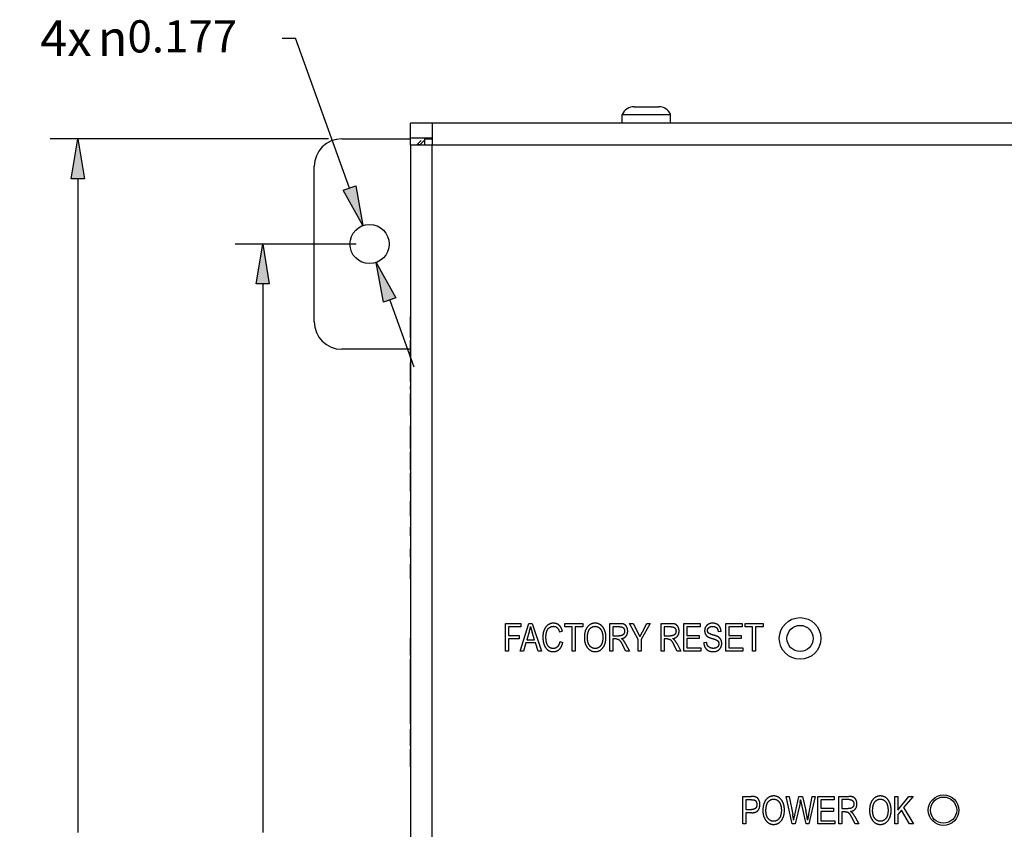
# Model space of a CAD drawing. Units: inches. Extents: x -7.7 to 24.7, y 0.2 to 21.5.
# Drawn here: x 12.6 to 17, y 8.3 to 12 of the extents above; entities that cross this region are included whole.
import ezdxf

# ---------------------------------------------------------------- set-up
doc = ezdxf.new("R2010")
doc.units = ezdxf.units.IN
doc.header["$MEASUREMENT"] = 0
doc.layers.get('0').update_dxf_attribs({"linetype": 'CONTINUOUS'})
for name, color, linetype in [('DIMENSIONS', 7, 'CONTINUOUS'), ('TANGENT_EDGES', 7, 'CONTINUOUS'), ('VISIBLE', 7, 'CONTINUOUS')]:
    doc.layers.add(name, color=color, linetype=linetype)

# ---------------------------------------------------------------- blocks, each defined once
blk = doc.blocks.new('BLOCK2')
h = blk.add_hatch(color=7)
h.paths.add_polyline_path([(10.6649, 2.5624), (10.6949, 2.5624), (10.6799, 2.4724)], flags=0)
h.paths.add_polyline_path([(10.6949, 5.7124), (10.6649, 5.7124), (10.6799, 5.8024)], flags=0)
at = {"layer": 'DIMENSIONS'}
for p, q in [((11.2459, 5.8024), (10.6174, 5.8024)), ((10.6649, 5.7124), (10.6799, 5.8024)), ((10.6799, 5.8024), (10.6949, 5.7124)), ((10.6949, 5.7124), (10.6649, 5.7124)), ((10.6799, 5.7124), (10.6799, 4.2369)), ((10.6799, 2.5624), (10.6799, 4.038)), ((10.6799, 2.4724), (10.6649, 2.5624)), ((10.6649, 2.5624), (10.6949, 2.5624)), ((10.6949, 2.5624), (10.6799, 2.4724)), ((11.2459, 2.4724), (10.6174, 2.4724))]:
    blk.add_line(p, q, dxfattribs=at)
at = {"layer": 'DIMENSIONS', "insert": (10.6799, 4.1374), "char_height": 0.080772, "attachment_point": 5}
blk.add_mtext('{\\fArial|b0|i0|c0|p0;\\C7;6.660}{\\fArial|b0|i0|c0|p0;\\C7;}', dxfattribs=at)
blk = doc.blocks.new('BLOCK3')
h = blk.add_hatch(color=7)
h.paths.add_polyline_path([(11.1121, 5.4749), (11.0821, 5.4749), (11.0971, 5.5649)], flags=0)
h.paths.add_polyline_path([(11.0821, 2.7999), (11.1121, 2.7999), (11.0971, 2.7099)], flags=0)
at = {"layer": 'DIMENSIONS'}
for p, q in [((11.3084, 5.5649), (11.0346, 5.5649)), ((11.0821, 5.4749), (11.0971, 5.5649)), ((11.0971, 5.5649), (11.1121, 5.4749)), ((11.1121, 5.4749), (11.0821, 5.4749)), ((11.0971, 5.4749), (11.0971, 4.2369)), ((11.0971, 2.7999), (11.0971, 4.038)), ((11.0971, 2.7099), (11.0821, 2.7999)), ((11.0821, 2.7999), (11.1121, 2.7999)), ((11.1121, 2.7999), (11.0971, 2.7099)), ((11.3084, 2.7099), (11.0346, 2.7099))]:
    blk.add_line(p, q, dxfattribs=at)
at = {"layer": 'DIMENSIONS', "insert": (11.0971, 4.1374), "char_height": 0.080772, "attachment_point": 5}
blk.add_mtext('{\\fArial|b0|i0|c0|p0;\\C7;5.710}{\\fArial|b0|i0|c0|p0;\\C7;}', dxfattribs=at)
blk = doc.blocks.new('BLOCK4')
h = blk.add_hatch(color=7)
h.paths.add_polyline_path([(11.2788, 5.6862), (11.3071, 5.6963), (11.3234, 5.6066)], flags=0)
h.paths.add_polyline_path([(11.398, 5.4437), (11.3697, 5.4335), (11.3534, 5.5233)], flags=0)
at = {"layer": 'DIMENSIONS'}
for p, q in [((11.1412, 6.0296), (11.1712, 6.0296)), ((11.293, 5.6912), (11.1712, 6.0296)), ((11.2788, 5.6862), (11.3071, 5.6963)), ((11.3071, 5.6963), (11.3234, 5.6066)), ((11.3234, 5.6066), (11.2788, 5.6862)), ((11.3534, 5.5233), (11.398, 5.4437)), ((11.3697, 5.4335), (11.3534, 5.5233)), ((11.398, 5.4437), (11.3697, 5.4335)), ((11.3838, 5.4386), (11.438, 5.288))]:
    blk.add_line(p, q, dxfattribs=at)
at = {"layer": 'DIMENSIONS', "attachment_point": 5}
for s, insert, char_height in [('{\\fArial|b0|i0|c0|p0;\\C7;4x }{\\fArial|b0|i0|c0|p0;\\C7;}', (10.6529, 6.0296), 0.080772), ('{\\fAlibre Symbols|b0|i0|c0|p0;\\C7;n}{\\fArial|b0|i0|c0|p0;\\C7;\\H0.9x;0.177}{\\fArial|b0|i0|c0|p0;\\C7;\\H0.9x;}', (10.8821, 6.0296), 0.0807717)]:
    blk.add_mtext(s, dxfattribs=dict(at, insert=insert, char_height=char_height))

msp = doc.modelspace()

# ---------------------------------------------------------------- linework, layer by layer
at = {"layer": 'TANGENT_EDGES'}
for p, q in [((14.4593, 11.3973), (22.3943, 11.3973)), ((14.4593, 4.7923), (14.4593, 11.3973)), ((14.3618, 10.4996), (14.3608, 10.4996)), ((14.3618, 10.491), (14.3608, 10.491)), ((14.3618, 10.4765), (14.3608, 10.4765)), ((14.3618, 10.4557), (14.3608, 10.4557)), ((14.3618, 10.3783), (14.3608, 10.3783)), ((14.3618, 10.3585), (14.3608, 10.3585)), ((14.3618, 10.343), (14.3608, 10.343)), ((14.3618, 10.3329), (14.3608, 10.3329)), ((14.3618, 10.2608), (14.3608, 10.2608)), ((14.3618, 10.226), (14.3608, 10.226)), ((14.3618, 10.2014), (14.3608, 10.2014)), ((14.3618, 10.1838), (14.3608, 10.1838)), ((14.3618, 10.1055), (14.3608, 10.1055)), ((14.3618, 10.0898), (14.3608, 10.0898)), ((14.3618, 10.0773), (14.3608, 10.0773)), ((14.3618, 10.0337), (14.3608, 10.0337)), ((14.3618, 9.9823), (14.3608, 9.9823)), ((14.3618, 9.9501), (14.3608, 9.9501)), ((14.3618, 9.7796), (14.3608, 9.7796)), ((14.3618, 9.7568), (14.3608, 9.7568)), ((14.3618, 9.7392), (14.3608, 9.7392)), ((14.3618, 9.7265), (14.3608, 9.7265)), ((14.3618, 9.5557), (14.3608, 9.5557)), ((14.3618, 9.4948), (14.3608, 9.4948)), ((14.3618, 9.4686), (14.3608, 9.4686)), ((14.3618, 9.4492), (14.3608, 9.4492)), ((14.3618, 9.1327), (14.3608, 9.1327)), ((14.3618, 9.1128), (14.3608, 9.1128)), ((14.3618, 9.0987), (14.3608, 9.0987)), ((14.3618, 8.9702), (14.3608, 8.9702)), ((14.3618, 8.9545), (14.3608, 8.9545)), ((14.3618, 8.9421), (14.3608, 8.9421)), ((14.3618, 8.9042), (14.3608, 8.9042)), ((14.3618, 8.8716), (14.3608, 8.8716)), ((14.3618, 8.8378), (14.3608, 8.8378)), ((14.3618, 8.8034), (14.3608, 8.8034)), ((14.3618, 8.6565), (14.3608, 8.6565)), ((14.3618, 8.6303), (14.3608, 8.6303)), ((14.3618, 8.6105), (14.3608, 8.6105)), ((14.3618, 8.5973), (14.3608, 8.5973))]:
    msp.add_line(p, q, dxfattribs=at)
at = {"layer": 'VISIBLE'}
for p, q in [((15.3718, 11.5698), (15.4818, 11.5698)), ((15.3173, 11.5348), (15.5363, 11.5348)), ((15.3173, 11.4948), (15.3173, 11.5348)), ((15.5363, 11.4948), (15.5363, 11.5348)), ((14.4593, 11.4948), (14.3618, 11.4948)), ((14.3618, 11.4298), (14.3618, 11.4948)), ((14.4593, 11.4948), (14.4593, 11.3973)), ((22.3943, 11.4948), (14.4593, 11.4948)), ((14.3618, 11.3973), (14.3618, 11.4298)), ((14.3618, 11.4298), (14.4268, 11.4298)), ((14.3618, 11.4298), (14.4593, 11.4298)), ((14.4268, 11.3973), (14.4268, 11.4298)), ((14.0518, 11.4248), (14.3618, 11.4248)), ((14.3618, 11.3973), (14.3904, 11.3973)), ((14.3618, 11.3973), (14.3618, 4.7923)), ((14.3904, 11.3973), (14.4104, 11.4173)), ((14.3904, 11.3973), (14.404, 11.3973)), ((14.404, 11.3973), (14.3904, 11.3973)), ((14.404, 11.3973), (14.424, 11.4173)), ((14.404, 11.3973), (14.4593, 11.3973)), ((14.4268, 11.4248), (14.4593, 11.4248)), ((13.9268, 10.5998), (13.9268, 11.2998)), ((14.3618, 10.6216), (14.3608, 10.6216)), ((14.3608, 10.6216), (14.3608, 10.5825)), ((14.3608, 10.5825), (14.3608, 10.5681)), ((14.3618, 10.5825), (14.3608, 10.5825)), ((14.3618, 10.5681), (14.3608, 10.5681)), ((14.3608, 10.5681), (14.3608, 10.5264)), ((14.3618, 10.5264), (14.3608, 10.5264)), ((14.3608, 10.5157), (14.3608, 10.5022)), ((14.3618, 10.5157), (14.3608, 10.5157)), ((14.3608, 10.5022), (14.3608, 10.4996)), ((14.3618, 10.5022), (14.3608, 10.5022)), ((14.3608, 10.4996), (14.3608, 10.491)), ((14.3608, 10.4748), (14.0518, 10.4748)), ((14.3608, 10.491), (14.3608, 10.4765)), ((14.3608, 10.4765), (14.3608, 10.4557)), ((14.3608, 10.4557), (14.3608, 10.4492)), ((14.3618, 10.4492), (14.3608, 10.4492)), ((14.3608, 10.4492), (14.3608, 10.4356)), ((14.3618, 10.4356), (14.3608, 10.4356)), ((14.3608, 10.4134), (14.3608, 10.3783)), ((14.3618, 10.4134), (14.3608, 10.4134)), ((14.3608, 10.3783), (14.3608, 10.3585)), ((14.3608, 10.3585), (14.3608, 10.343)), ((14.3608, 10.343), (14.3608, 10.3329)), ((14.3608, 10.3329), (14.3608, 10.3292)), ((14.3618, 10.3292), (14.3608, 10.3292)), ((14.3608, 10.3079), (14.3608, 10.2945)), ((14.3618, 10.3079), (14.3608, 10.3079)), ((14.3618, 10.2945), (14.3608, 10.2945)), ((14.3618, 10.2747), (14.3608, 10.2747)), ((14.3608, 10.2747), (14.3608, 10.2608)), ((14.3608, 10.2608), (14.3608, 10.226)), ((14.3608, 10.226), (14.3608, 10.2014)), ((14.3608, 10.2014), (14.3608, 10.1838)), ((14.3608, 10.1838), (14.3608, 10.1774)), ((14.3618, 10.1774), (14.3608, 10.1774)), ((14.3608, 10.1296), (14.3608, 10.1119)), ((14.3618, 10.1296), (14.3608, 10.1296)), ((14.3608, 10.1119), (14.3608, 10.1055)), ((14.3618, 10.1119), (14.3608, 10.1119)), ((14.3608, 10.1055), (14.3608, 10.0898)), ((14.3608, 10.0898), (14.3608, 10.0773)), ((14.3608, 10.0773), (14.3608, 10.0701)), ((14.3608, 10.0701), (14.3608, 10.0675)), ((14.3618, 10.0701), (14.3608, 10.0701)), ((14.3618, 10.0675), (14.3608, 10.0675)), ((14.3608, 10.0675), (14.3608, 10.0478)), ((14.3618, 10.0478), (14.3608, 10.0478)), ((14.3608, 10.0478), (14.3608, 10.0337)), ((14.3608, 10.0337), (14.3608, 10.0272)), ((14.3618, 10.0272), (14.3608, 10.0272)), ((14.3608, 10.0102), (14.3608, 10.009)), ((14.3618, 10.0102), (14.3608, 10.0102)), ((14.3608, 10.009), (14.3608, 9.9823)), ((14.3618, 10.009), (14.3608, 10.009)), ((14.3608, 9.9823), (14.3608, 9.966)), ((14.3608, 9.966), (14.3608, 9.9541)), ((14.3618, 9.966), (14.3608, 9.966)), ((14.3618, 9.9541), (14.3608, 9.9541)), ((14.3608, 9.9541), (14.3608, 9.9501)), ((14.3608, 9.9501), (14.3608, 9.9437)), ((14.3618, 9.9437), (14.3608, 9.9437)), ((14.3608, 9.9437), (14.3608, 9.9301)), ((14.3618, 9.9301), (14.3608, 9.9301)), ((14.3618, 9.915), (14.3608, 9.915)), ((14.3608, 9.915), (14.3608, 9.8343)), ((14.3618, 9.8343), (14.3608, 9.8343)), ((14.3608, 9.789), (14.3608, 9.7796)), ((14.3618, 9.789), (14.3608, 9.789)), ((14.3608, 9.7796), (14.3608, 9.7568)), ((14.3608, 9.7568), (14.3608, 9.7392)), ((14.3608, 9.7392), (14.3608, 9.7265)), ((14.3608, 9.7265), (14.3608, 9.722)), ((14.3618, 9.722), (14.3608, 9.722)), ((14.3618, 9.6715), (14.3608, 9.6715)), ((14.3608, 9.6715), (14.3608, 9.6332)), ((14.3618, 9.6332), (14.3608, 9.6332)), ((14.3608, 9.574), (14.3608, 9.5557)), ((14.3618, 9.574), (14.3608, 9.574)), ((14.3608, 9.5557), (14.3608, 9.5446)), ((14.3608, 9.5446), (14.3608, 9.5364)), ((14.3618, 9.5446), (14.3608, 9.5446)), ((14.3618, 9.5364), (14.3608, 9.5364)), ((14.3608, 9.5051), (14.3608, 9.4948)), ((14.3618, 9.5051), (14.3608, 9.5051)), ((14.3608, 9.4948), (14.3608, 9.4686)), ((14.3608, 9.4686), (14.3608, 9.4492)), ((14.3608, 9.4492), (14.3608, 9.4396)), ((14.3618, 9.4396), (14.3608, 9.4396)), ((14.3608, 9.4396), (14.3608, 9.4379)), ((14.3618, 9.4379), (14.3608, 9.4379)), ((14.7907, 9.2361), (14.8593, 9.2361)), ((14.7907, 9.112), (14.7907, 9.2361)), ((14.8041, 9.2214), (14.8041, 9.183)), ((14.8593, 9.2214), (14.8041, 9.2214)), ((14.8576, 9.112), (14.8967, 9.2361)), ((14.8593, 9.2361), (14.8593, 9.2214)), ((14.8967, 9.2361), (14.9111, 9.2361)), ((14.9111, 9.2361), (14.9529, 9.112)), ((15.0587, 9.2214), (15.0587, 9.2361)), ((15.0587, 9.2361), (15.1394, 9.2361)), ((15.0922, 9.2214), (15.0587, 9.2214)), ((15.0922, 9.112), (15.0922, 9.2214)), ((15.1057, 9.2214), (15.1057, 9.112)), ((15.1394, 9.2214), (15.1057, 9.2214)), ((15.1394, 9.2361), (15.1394, 9.2214)), ((15.2611, 9.2361), (15.3062, 9.2361)), ((15.2611, 9.112), (15.2611, 9.2361)), ((15.3067, 9.2223), (15.2746, 9.2223)), ((15.2746, 9.2223), (15.2746, 9.1813)), ((15.3899, 9.1645), (15.3507, 9.2361)), ((15.3507, 9.2361), (15.3671, 9.2361)), ((15.3671, 9.2361), (15.3871, 9.1987)), ((15.444, 9.2361), (15.4033, 9.1645)), ((15.4086, 9.1996), (15.4283, 9.2361)), ((15.4283, 9.2361), (15.444, 9.2361)), ((15.4931, 9.112), (15.4931, 9.2361)), ((15.4931, 9.2361), (15.5382, 9.2361)), ((15.5066, 9.2223), (15.5066, 9.1813)), ((15.5387, 9.2223), (15.5066, 9.2223)), ((15.596, 9.2361), (15.6696, 9.2361)), ((15.596, 9.112), (15.596, 9.2361)), ((15.6095, 9.2214), (15.6095, 9.1834)), ((15.6696, 9.2214), (15.6095, 9.2214)), ((15.6696, 9.2361), (15.6696, 9.2214)), ((15.7857, 9.112), (15.7857, 9.2361)), ((15.7857, 9.2361), (15.8592, 9.2361)), ((15.8592, 9.2214), (15.7991, 9.2214)), ((15.7991, 9.2214), (15.7991, 9.1834)), ((15.8592, 9.2361), (15.8592, 9.2214)), ((15.8728, 9.2361), (15.9535, 9.2361)), ((15.8728, 9.2214), (15.8728, 9.2361)), ((15.9063, 9.2214), (15.8728, 9.2214)), ((15.9063, 9.112), (15.9063, 9.2214)), ((15.9535, 9.2214), (15.9198, 9.2214)), ((15.9198, 9.2214), (15.9198, 9.112)), ((15.9535, 9.2361), (15.9535, 9.2214)), ((14.3608, 9.1711), (14.3608, 9.1327)), ((14.3618, 9.1711), (14.3608, 9.1711)), ((14.8041, 9.183), (14.8519, 9.183)), ((14.8041, 9.1683), (14.8041, 9.112)), ((14.8519, 9.1683), (14.8041, 9.1683)), ((14.8519, 9.183), (14.8519, 9.1683)), ((14.8981, 9.1993), (14.887, 9.1629)), ((14.887, 9.1629), (14.9214, 9.1629)), ((14.9214, 9.1629), (14.9108, 9.1973)), ((15.0476, 9.202), (15.0344, 9.1982)), ((15.2746, 9.1813), (15.3035, 9.1813)), ((15.2746, 9.1671), (15.2746, 9.112)), ((15.2901, 9.1671), (15.2746, 9.1671)), ((15.3899, 9.112), (15.3899, 9.1645)), ((15.4033, 9.1645), (15.4033, 9.112)), ((15.5066, 9.1813), (15.5355, 9.1813)), ((15.5066, 9.1671), (15.5066, 9.112)), ((15.5221, 9.1671), (15.5066, 9.1671)), ((15.6095, 9.1834), (15.6658, 9.1834)), ((15.6658, 9.1688), (15.6095, 9.1688)), ((15.6095, 9.1688), (15.6095, 9.1266)), ((15.6658, 9.1834), (15.6658, 9.1688)), ((15.764, 9.2011), (15.751, 9.1999)), ((15.7991, 9.1834), (15.8554, 9.1834)), ((15.7991, 9.1688), (15.7991, 9.1266)), ((15.8554, 9.1688), (15.7991, 9.1688)), ((15.8554, 9.1834), (15.8554, 9.1688)), ((14.3608, 9.1327), (14.3608, 9.1128)), ((14.8831, 9.1495), (14.8719, 9.112)), ((14.9256, 9.1495), (14.8831, 9.1495)), ((14.9374, 9.112), (14.9256, 9.1495)), ((15.0358, 9.1554), (15.0493, 9.1513)), ((15.3339, 9.112), (15.3203, 9.1378)), ((15.3331, 9.1457), (15.3509, 9.112)), ((15.5659, 9.112), (15.5523, 9.1378)), ((15.5651, 9.1457), (15.5829, 9.112)), ((15.6095, 9.1266), (15.672, 9.1266)), ((15.672, 9.1266), (15.672, 9.112)), ((15.686, 9.1518), (15.6987, 9.1532)), ((15.7991, 9.1266), (15.8616, 9.1266)), ((15.8616, 9.1266), (15.8616, 9.112)), ((14.3608, 9.1128), (14.3608, 9.0987)), ((14.3608, 9.0987), (14.3608, 9.0935)), ((14.3618, 9.0935), (14.3608, 9.0935)), ((14.3618, 9.0763), (14.3608, 9.0763)), ((14.3608, 9.0763), (14.3608, 9.0629)), ((14.8041, 9.112), (14.7907, 9.112)), ((14.8719, 9.112), (14.8576, 9.112)), ((14.9529, 9.112), (14.9374, 9.112)), ((15.1057, 9.112), (15.0922, 9.112)), ((15.2746, 9.112), (15.2611, 9.112)), ((15.3509, 9.112), (15.3339, 9.112)), ((15.4033, 9.112), (15.3899, 9.112)), ((15.5066, 9.112), (15.4931, 9.112)), ((15.5829, 9.112), (15.5659, 9.112)), ((15.672, 9.112), (15.596, 9.112)), ((15.8616, 9.112), (15.7857, 9.112)), ((15.9198, 9.112), (15.9063, 9.112)), ((14.3618, 9.0629), (14.3608, 9.0629)), ((14.3608, 9.0629), (14.3608, 9.01)), ((14.3618, 9.01), (14.3608, 9.01)), ((14.3608, 9.01), (14.3608, 8.9965)), ((14.3618, 8.9965), (14.3608, 8.9965)), ((14.3618, 8.9943), (14.3608, 8.9943)), ((14.3608, 8.9943), (14.3608, 8.9766)), ((14.3608, 8.9766), (14.3608, 8.9702)), ((14.3618, 8.9766), (14.3608, 8.9766)), ((14.3608, 8.9702), (14.3608, 8.9545)), ((14.3608, 8.9545), (14.3608, 8.9421)), ((14.3608, 8.9421), (14.3608, 8.9348)), ((14.3618, 8.9348), (14.3608, 8.9348)), ((14.3608, 8.9348), (14.3608, 8.9322)), ((14.3608, 8.9322), (14.3608, 8.9126)), ((14.3618, 8.9322), (14.3608, 8.9322)), ((14.3618, 8.9126), (14.3608, 8.9126)), ((14.3608, 8.9126), (14.3608, 8.9042)), ((14.3608, 8.9042), (14.3608, 8.8898)), ((14.3608, 8.8898), (14.3608, 8.8863)), ((14.3618, 8.8898), (14.3608, 8.8898)), ((14.3618, 8.8863), (14.3608, 8.8863)), ((14.3608, 8.8863), (14.3608, 8.8716)), ((14.3608, 8.8716), (14.3608, 8.8378)), ((14.3608, 8.8378), (14.3608, 8.8034)), ((14.3608, 8.8034), (14.3608, 8.7917)), ((14.3618, 8.7917), (14.3608, 8.7917)), ((14.3608, 8.7917), (14.3608, 8.7914)), ((14.3618, 8.7914), (14.3608, 8.7914)), ((14.3608, 8.7914), (14.3608, 8.7832)), ((14.3618, 8.7832), (14.3608, 8.7832)), ((14.3608, 8.7602), (14.3608, 8.6866)), ((14.3618, 8.7602), (14.3608, 8.7602)), ((14.3618, 8.6866), (14.3608, 8.6866)), ((14.3608, 8.6866), (14.3608, 8.6842)), ((14.3618, 8.6842), (14.3608, 8.6842)), ((14.3618, 8.6702), (14.3608, 8.6702)), ((14.3608, 8.6702), (14.3608, 8.6663)), ((14.3608, 8.6663), (14.3608, 8.6565)), ((14.3618, 8.6663), (14.3608, 8.6663)), ((14.3608, 8.6565), (14.3608, 8.6303)), ((14.3608, 8.6303), (14.3608, 8.6105)), ((14.3608, 8.6105), (14.3608, 8.5973)), ((14.3608, 8.5973), (14.3608, 8.5922)), ((14.3608, 8.5922), (14.3608, 8.5891)), ((14.3618, 8.5922), (14.3608, 8.5922)), ((14.3618, 8.5891), (14.3608, 8.5891)), ((15.8618, 8.332), (15.8618, 8.4561)), ((15.8618, 8.4561), (15.9001, 8.4561)), ((16.0583, 8.4561), (16.072, 8.4561)), ((16.0852, 8.332), (16.0583, 8.4561)), ((16.072, 8.4561), (16.0875, 8.3747)), ((16.0964, 8.3723), (16.1158, 8.4561)), ((16.1158, 8.4561), (16.132, 8.4561)), ((16.132, 8.4561), (16.1466, 8.3932)), ((16.1596, 8.3763), (16.1756, 8.4561)), ((16.1891, 8.4561), (16.1611, 8.332)), ((16.1756, 8.4561), (16.1891, 8.4561)), ((16.2017, 8.4561), (16.2753, 8.4561)), ((16.2017, 8.332), (16.2017, 8.4561)), ((16.2753, 8.4561), (16.2753, 8.4414)), ((16.2962, 8.4561), (16.3414, 8.4561)), ((16.2962, 8.332), (16.2962, 8.4561)), ((16.5485, 8.4561), (16.562, 8.4561)), ((16.5485, 8.332), (16.5485, 8.4561)), ((16.562, 8.4561), (16.562, 8.3945)), ((16.562, 8.3945), (16.6125, 8.4561)), ((16.6309, 8.4561), (16.5881, 8.4058)), ((16.6125, 8.4561), (16.6309, 8.4561)), ((15.9013, 8.4414), (15.8753, 8.4414)), ((15.8753, 8.4414), (15.8753, 8.397)), ((16.1205, 8.4265), (16.0989, 8.332)), ((16.1267, 8.4265), (16.1235, 8.4411)), ((16.1482, 8.332), (16.1267, 8.4265)), ((16.2152, 8.4414), (16.2152, 8.4034)), ((16.2753, 8.4414), (16.2152, 8.4414)), ((16.2152, 8.4034), (16.2715, 8.4034)), ((16.2715, 8.4034), (16.2715, 8.3888)), ((16.3097, 8.4423), (16.3097, 8.4013)), ((16.3419, 8.4423), (16.3097, 8.4423)), ((16.5881, 8.4058), (16.6327, 8.332)), ((15.8753, 8.397), (15.9016, 8.397)), ((15.8753, 8.3824), (15.8753, 8.332)), ((15.9013, 8.3824), (15.8753, 8.3824)), ((16.0918, 8.3493), (16.0964, 8.3723)), ((16.2715, 8.3888), (16.2152, 8.3888)), ((16.2152, 8.3888), (16.2152, 8.3466)), ((16.3097, 8.4013), (16.3386, 8.4013)), ((16.3252, 8.3871), (16.3097, 8.3871)), ((16.3097, 8.3871), (16.3097, 8.332)), ((16.3682, 8.3657), (16.386, 8.332)), ((16.5787, 8.3947), (16.562, 8.3749)), ((16.562, 8.3749), (16.562, 8.332)), ((16.6149, 8.332), (16.5787, 8.3947)), ((15.8753, 8.332), (15.8618, 8.332)), ((16.0989, 8.332), (16.0852, 8.332)), ((16.1611, 8.332), (16.1482, 8.332)), ((16.2777, 8.332), (16.2017, 8.332)), ((16.2152, 8.3466), (16.2777, 8.3466)), ((16.2777, 8.3466), (16.2777, 8.332)), ((16.3097, 8.332), (16.2962, 8.332)), ((16.369, 8.332), (16.3555, 8.3578)), ((16.386, 8.332), (16.369, 8.332)), ((16.562, 8.332), (16.5485, 8.332)), ((16.6327, 8.332), (16.6149, 8.332))]:
    msp.add_line(p, q, dxfattribs=at)
for centre, radius in [((14.1768, 10.9498), 0.0885), ((16.1208, 9.1693), 0.094), ((16.1208, 9.1693), 0.0591), ((16.7688, 8.3943), 0.069), ((16.7688, 8.3943), 0.0591)]:
    msp.add_circle(centre, radius, dxfattribs=at)
for centre, radius, start, end in [((15.3718, 11.5099), 0.0599, 90, 155.4173), ((15.4818, 11.5099), 0.0599, 24.5827, 90), ((14.0518, 11.2998), 0.125, 90, 180), ((14.0518, 10.5998), 0.125, 180, 270)]:
    msp.add_arc(centre, radius, start, end, dxfattribs=at)
for points in [[(14.8981, 9.1993), (14.9017, 9.2111), (14.9037, 9.223)], [(14.9037, 9.223), (14.9059, 9.2131), (14.9108, 9.1973)], [(14.9658, 9.2095), (14.9594, 9.1954), (14.9594, 9.1749)], [(14.9831, 9.2309), (14.9722, 9.2237), (14.9658, 9.2095)], [(14.9777, 9.2027), (14.9821, 9.2137), (14.9896, 9.2189)], [(15.0074, 9.2382), (14.994, 9.2382), (14.9831, 9.2309)], [(14.9896, 9.2189), (14.997, 9.2241), (15.0072, 9.2241)], [(15.0072, 9.2241), (15.0276, 9.2241), (15.0344, 9.1982)], [(15.0328, 9.229), (15.0222, 9.2382), (15.0074, 9.2382)], [(15.0476, 9.202), (15.0434, 9.2198), (15.0328, 9.229)], [(15.1607, 9.2212), (15.1467, 9.2041), (15.1467, 9.1724)], [(15.1606, 9.1721), (15.1606, 9.1987), (15.1705, 9.2114)], [(15.1955, 9.2383), (15.1746, 9.2383), (15.1607, 9.2212)], [(15.1705, 9.2114), (15.1804, 9.2241), (15.1956, 9.2241)], [(15.22, 9.2307), (15.2089, 9.2383), (15.1955, 9.2383)], [(15.1956, 9.2241), (15.205, 9.2241), (15.213, 9.2183)], [(15.213, 9.2183), (15.221, 9.2125), (15.225, 9.2029)], [(15.2376, 9.2085), (15.2311, 9.223), (15.22, 9.2307)], [(15.2441, 9.1739), (15.2441, 9.194), (15.2376, 9.2085)], [(15.3271, 9.2326), (15.3203, 9.2361), (15.3062, 9.2361)], [(15.3067, 9.2223), (15.3175, 9.2223), (15.323, 9.217)], [(15.323, 9.217), (15.3286, 9.2116), (15.3286, 9.2022)], [(15.3382, 9.221), (15.3338, 9.2291), (15.3271, 9.2326)], [(15.3425, 9.2023), (15.3425, 9.213), (15.3382, 9.221)], [(15.5591, 9.2326), (15.5523, 9.2361), (15.5382, 9.2361)], [(15.5387, 9.2223), (15.5495, 9.2223), (15.5551, 9.217)], [(15.5551, 9.217), (15.5606, 9.2116), (15.5606, 9.2022)], [(15.5702, 9.221), (15.5658, 9.2291), (15.5591, 9.2326)], [(15.5745, 9.2023), (15.5745, 9.213), (15.5702, 9.221)], [(15.6997, 9.2286), (15.6899, 9.219), (15.6899, 9.204)], [(15.6899, 9.204), (15.6899, 9.1956), (15.6933, 9.189)], [(15.7259, 9.2382), (15.7094, 9.2382), (15.6997, 9.2286)], [(15.7029, 9.2053), (15.7029, 9.2135), (15.7089, 9.2186)], [(15.7073, 9.1937), (15.7029, 9.1978), (15.7029, 9.2053)], [(15.7089, 9.2186), (15.7149, 9.2237), (15.7263, 9.2237)], [(15.7457, 9.2337), (15.7372, 9.2382), (15.7259, 9.2382)], [(15.7263, 9.2237), (15.7376, 9.2237), (15.7438, 9.2178)], [(15.7438, 9.2178), (15.75, 9.212), (15.751, 9.1999)], [(15.7589, 9.2208), (15.7542, 9.2292), (15.7457, 9.2337)], [(15.764, 9.2011), (15.7636, 9.2124), (15.7589, 9.2208)], [(14.9594, 9.1749), (14.9594, 9.1541), (14.9658, 9.1389)], [(14.9732, 9.1749), (14.9732, 9.1917), (14.9777, 9.2027)], [(14.9822, 9.1366), (14.9732, 9.1494), (14.9732, 9.1749)], [(15.1467, 9.1724), (15.1467, 9.1473), (15.1592, 9.1295)], [(15.1707, 9.1366), (15.1606, 9.1492), (15.1606, 9.1721)], [(15.2302, 9.1742), (15.2302, 9.1495), (15.2202, 9.1367)], [(15.225, 9.2029), (15.2302, 9.1902), (15.2302, 9.1742)], [(15.2316, 9.129), (15.2441, 9.1463), (15.2441, 9.1739)], [(15.2901, 9.1671), (15.2969, 9.1671), (15.3007, 9.1653)], [(15.3007, 9.1653), (15.3044, 9.1634), (15.3084, 9.1582)], [(15.3179, 9.1836), (15.313, 9.1813), (15.3035, 9.1813)], [(15.3138, 9.1684), (15.3278, 9.1708), (15.3351, 9.1795)], [(15.3225, 9.1615), (15.3195, 9.165), (15.3138, 9.1684)], [(15.3257, 9.1908), (15.3228, 9.1859), (15.3179, 9.1836)], [(15.3331, 9.1457), (15.3284, 9.1544), (15.3225, 9.1615)], [(15.3286, 9.2022), (15.3286, 9.1957), (15.3257, 9.1908)], [(15.3351, 9.1795), (15.3425, 9.1882), (15.3425, 9.2023)], [(15.3975, 9.1777), (15.393, 9.1876), (15.3871, 9.1987)], [(15.4086, 9.1996), (15.402, 9.1874), (15.3975, 9.1777)], [(15.5221, 9.1671), (15.5289, 9.1671), (15.5327, 9.1653)], [(15.5327, 9.1653), (15.5365, 9.1634), (15.5405, 9.1582)], [(15.5499, 9.1836), (15.545, 9.1813), (15.5355, 9.1813)], [(15.5459, 9.1684), (15.5598, 9.1708), (15.5671, 9.1795)], [(15.5545, 9.1615), (15.5515, 9.165), (15.5459, 9.1684)], [(15.5577, 9.1908), (15.5548, 9.1859), (15.5499, 9.1836)], [(15.5651, 9.1457), (15.5605, 9.1544), (15.5545, 9.1615)], [(15.5606, 9.2022), (15.5606, 9.1957), (15.5577, 9.1908)], [(15.5671, 9.1795), (15.5745, 9.1882), (15.5745, 9.2023)], [(15.6933, 9.189), (15.6967, 9.1823), (15.7028, 9.178)], [(15.7028, 9.178), (15.7089, 9.1737), (15.7233, 9.1694)], [(15.7271, 9.1853), (15.7117, 9.1895), (15.7073, 9.1937)], [(15.7233, 9.1694), (15.7395, 9.1647), (15.7443, 9.1621)], [(15.7482, 9.178), (15.7421, 9.1811), (15.7271, 9.1853)], [(15.7443, 9.1621), (15.7492, 9.1594), (15.7516, 9.1554)], [(15.7623, 9.1656), (15.7575, 9.1733), (15.7482, 9.178)], [(15.7671, 9.1471), (15.7671, 9.1579), (15.7623, 9.1656)], [(14.9658, 9.1389), (14.9722, 9.1236), (14.9822, 9.1168)], [(15.0061, 9.1239), (14.9912, 9.1239), (14.9822, 9.1366)], [(14.9822, 9.1168), (14.9922, 9.1099), (15.0064, 9.1099)], [(15.0251, 9.1317), (15.0171, 9.1239), (15.0061, 9.1239)], [(15.0064, 9.1099), (15.0224, 9.1099), (15.0337, 9.1202)], [(15.0358, 9.1554), (15.0331, 9.1396), (15.0251, 9.1317)], [(15.0337, 9.1202), (15.0449, 9.1304), (15.0493, 9.1513)], [(15.1592, 9.1295), (15.1729, 9.1099), (15.1954, 9.1099)], [(15.1953, 9.1239), (15.1809, 9.1239), (15.1707, 9.1366)], [(15.2202, 9.1367), (15.2101, 9.1239), (15.1953, 9.1239)], [(15.1954, 9.1099), (15.2177, 9.1099), (15.2316, 9.129)], [(15.3084, 9.1582), (15.3124, 9.1529), (15.3203, 9.1378)], [(15.5405, 9.1582), (15.5445, 9.1529), (15.5523, 9.1378)], [(15.686, 9.1518), (15.6865, 9.1325), (15.6977, 9.1211)], [(15.6977, 9.1211), (15.7089, 9.1097), (15.7278, 9.1097)], [(15.7033, 9.1372), (15.6997, 9.1429), (15.6987, 9.1532)], [(15.7136, 9.1281), (15.707, 9.1315), (15.7033, 9.1372)], [(15.7287, 9.1246), (15.7203, 9.1246), (15.7136, 9.1281)], [(15.7474, 9.1305), (15.7407, 9.1246), (15.7287, 9.1246)], [(15.754, 9.1457), (15.754, 9.1363), (15.7474, 9.1305)], [(15.7484, 9.1143), (15.757, 9.1189), (15.7621, 9.1276)], [(15.7516, 9.1554), (15.754, 9.1513), (15.754, 9.1457)], [(15.7621, 9.1276), (15.7671, 9.1364), (15.7671, 9.1471)], [(15.7278, 9.1097), (15.7398, 9.1097), (15.7484, 9.1143)], [(15.9201, 8.4537), (15.9137, 8.4561), (15.9001, 8.4561)], [(15.9342, 8.4417), (15.929, 8.4505), (15.9201, 8.4537)], [(16.0016, 8.4583), (15.9807, 8.4583), (15.9668, 8.4412)], [(16.0261, 8.4507), (16.015, 8.4583), (16.0016, 8.4583)], [(16.0437, 8.4285), (16.0372, 8.443), (16.0261, 8.4507)], [(16.3622, 8.4526), (16.3555, 8.4561), (16.3414, 8.4561)], [(16.3733, 8.441), (16.369, 8.4491), (16.3622, 8.4526)], [(16.4834, 8.4583), (16.4625, 8.4583), (16.4486, 8.4412)], [(16.5079, 8.4507), (16.4968, 8.4583), (16.4834, 8.4583)], [(16.5255, 8.4285), (16.519, 8.443), (16.5079, 8.4507)], [(15.9013, 8.4414), (15.9118, 8.4414), (15.9158, 8.4395)], [(15.9158, 8.4395), (15.9199, 8.4375), (15.9227, 8.4323)], [(15.9255, 8.4197), (15.9255, 8.4083), (15.9198, 8.4027)], [(15.9227, 8.4323), (15.9255, 8.4271), (15.9255, 8.4197)], [(15.9309, 8.393), (15.9394, 8.4036), (15.9394, 8.4203)], [(15.9394, 8.4203), (15.9394, 8.433), (15.9342, 8.4417)], [(15.9668, 8.4412), (15.9528, 8.4241), (15.9528, 8.3924)], [(15.9667, 8.3921), (15.9667, 8.4187), (15.9766, 8.4314)], [(15.9766, 8.4314), (15.9865, 8.4441), (16.0017, 8.4441)], [(16.0017, 8.4441), (16.0112, 8.4441), (16.0192, 8.4383)], [(16.0192, 8.4383), (16.0271, 8.4325), (16.0311, 8.4229)], [(16.0311, 8.4229), (16.0363, 8.4102), (16.0363, 8.3942)], [(16.0502, 8.3939), (16.0502, 8.414), (16.0437, 8.4285)], [(16.1205, 8.4265), (16.122, 8.433), (16.1235, 8.4411)], [(16.353, 8.4036), (16.3481, 8.4013), (16.3386, 8.4013)], [(16.3419, 8.4423), (16.3527, 8.4423), (16.3582, 8.437)], [(16.3608, 8.4108), (16.3579, 8.4059), (16.353, 8.4036)], [(16.3582, 8.437), (16.3637, 8.4316), (16.3637, 8.4222)], [(16.3637, 8.4222), (16.3637, 8.4157), (16.3608, 8.4108)], [(16.3703, 8.3995), (16.3776, 8.4082), (16.3776, 8.4223)], [(16.3776, 8.4223), (16.3776, 8.433), (16.3733, 8.441)], [(16.4486, 8.4412), (16.4346, 8.4241), (16.4346, 8.3924)], [(16.4485, 8.3921), (16.4485, 8.4187), (16.4584, 8.4314)], [(16.4584, 8.4314), (16.4682, 8.4441), (16.4835, 8.4441)], [(16.4835, 8.4441), (16.4929, 8.4441), (16.5009, 8.4383)], [(16.5009, 8.4383), (16.5089, 8.4325), (16.5129, 8.4229)], [(16.5129, 8.4229), (16.5181, 8.4102), (16.5181, 8.3942)], [(16.532, 8.3939), (16.532, 8.414), (16.5255, 8.4285)], [(15.9013, 8.3824), (15.9224, 8.3824), (15.9309, 8.393)], [(15.9198, 8.4027), (15.914, 8.397), (15.9016, 8.397)], [(15.9528, 8.3924), (15.9528, 8.3673), (15.9653, 8.3495)], [(15.9768, 8.3566), (15.9667, 8.3692), (15.9667, 8.3921)], [(16.0363, 8.3942), (16.0363, 8.3695), (16.0263, 8.3567)], [(16.0377, 8.349), (16.0502, 8.3663), (16.0502, 8.3939)], [(16.0918, 8.3493), (16.09, 8.3622), (16.0875, 8.3747)], [(16.1545, 8.3493), (16.1519, 8.3703), (16.1466, 8.3932)], [(16.1596, 8.3763), (16.1565, 8.3614), (16.1545, 8.3493)], [(16.3252, 8.3871), (16.332, 8.3871), (16.3358, 8.3853)], [(16.3358, 8.3853), (16.3396, 8.3834), (16.3436, 8.3782)], [(16.3436, 8.3782), (16.3476, 8.3729), (16.3555, 8.3578)], [(16.349, 8.3884), (16.3629, 8.3908), (16.3703, 8.3995)], [(16.3576, 8.3815), (16.3546, 8.385), (16.349, 8.3884)], [(16.3682, 8.3657), (16.3636, 8.3744), (16.3576, 8.3815)], [(16.4346, 8.3924), (16.4346, 8.3673), (16.447, 8.3495)], [(16.4586, 8.3566), (16.4485, 8.3692), (16.4485, 8.3921)], [(16.5181, 8.3942), (16.5181, 8.3695), (16.508, 8.3567)], [(16.5195, 8.349), (16.532, 8.3663), (16.532, 8.3939)], [(15.9653, 8.3495), (15.979, 8.3299), (16.0015, 8.3299)], [(16.0014, 8.3439), (15.987, 8.3439), (15.9768, 8.3566)], [(16.0263, 8.3567), (16.0162, 8.3439), (16.0014, 8.3439)], [(16.0015, 8.3299), (16.0238, 8.3299), (16.0377, 8.349)], [(16.447, 8.3495), (16.4608, 8.3299), (16.4833, 8.3299)], [(16.4832, 8.3439), (16.4688, 8.3439), (16.4586, 8.3566)], [(16.508, 8.3567), (16.498, 8.3439), (16.4832, 8.3439)], [(16.4833, 8.3299), (16.5056, 8.3299), (16.5195, 8.349)]]:
    msp.add_open_spline(points, degree=2, dxfattribs=at)

# ---------------------------------------------------------------- block references
at = {"layer": 'DIMENSIONS', "xscale": 2, "yscale": 2, "zscale": 2}
for name in ['BLOCK4', 'BLOCK2', 'BLOCK3']:
    msp.add_blockref(name, (-8.5, -0.18), dxfattribs=at)

doc.saveas('drawing.dxf')
